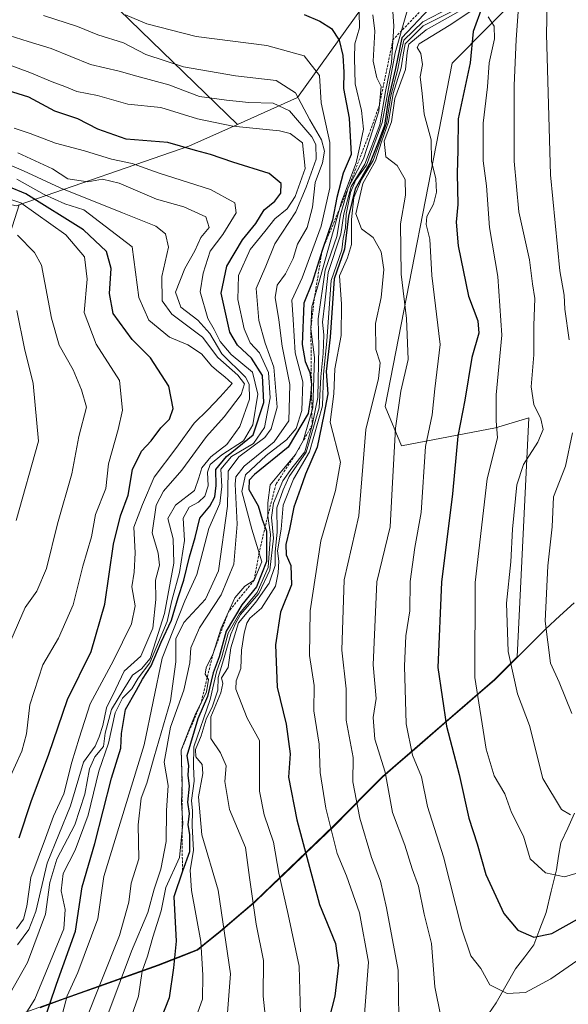
# Model space of a CAD drawing. Units: metres. Extents: x 648532 to 651997, y 4723086 to 4725473.
# Drawn here: x 649121 to 649235, y 4724036 to 4724241 of the extents above; entities that cross this region are included whole.
import ezdxf

# ---------------------------------------------------------------- set-up
doc = ezdxf.new("R2010")
doc.units = ezdxf.units.M
doc.header["$MEASUREMENT"] = 0
doc.linetypes.add('TRAZOS', pattern=[0.75, 0.5, -0.25])
for name, color, linetype, lineweight in [('Arbolado forestal CxS', 92, 'Continuous', 0), ('Corriente natural lineal', 142, 'Continuous', 13), ('Curva de nivel maestra', 36, 'Continuous', 30), ('Curva de nivel normal', 36, 'Continuous', 0), ('Escarpado lineal', 39, 'TRAZOS', 0), ('Municipio', 9, 'Continuous', 13), ('Municipio CxS', 142, 'Continuous', 0)]:
    doc.layers.add(name, color=color, linetype=linetype, lineweight=lineweight)

msp = doc.modelspace()

# ---------------------------------------------------------------- linework, layer by layer
at = {"layer": 'Arbolado forestal CxS', "color": 92, "linetype": 'Continuous', "lineweight": 0}
for points in [[(649233.33, 4724511.65, 739.37), (649209.11, 4724492.07, 735.76), (649188.49, 4724478.82, 744.79), (649177, 4724481.05, 746.01), (649158.25, 4724469.12, 759.72), (649132.81, 4724470.35, 767.38), (649103.77, 4724463.23, 786.5), (649066.59, 4724451.44, 815.44), (649041.45, 4724441.24, 829.42), (649030.24, 4724432.68, 840.22), (649017.79, 4724422.82, 847.22), (649016.63, 4724394.83, 859.53), (649023.89, 4724360.71, 870.65), (649032.1, 4724338.68, 878.88), (649081.2, 4724284.06, 914), (649113.07, 4724256.31, 928.21), (649128.5, 4724249.09, 930.83), (649134.84, 4724249.89, 928.02), (649166.22, 4724219.41, 945.97)], [(649233.33, 4724511.65, 739.37), (649209.11, 4724492.07, 735.76), (649188.49, 4724478.82, 744.79), (649177, 4724481.05, 746.01), (649158.25, 4724469.12, 759.72), (649132.81, 4724470.35, 767.38), (649103.77, 4724463.23, 786.5), (649066.59, 4724451.44, 815.44), (649041.45, 4724441.24, 829.42), (649030.24, 4724432.68, 840.22), (649017.79, 4724422.82, 847.22), (649016.63, 4724394.83, 859.53), (649023.89, 4724360.71, 870.65), (649032.1, 4724338.68, 878.88), (649081.2, 4724284.06, 914), (649113.07, 4724256.31, 928.21), (649128.5, 4724249.09, 930.83), (649134.84, 4724249.89, 928.02), (649166.22, 4724219.41, 945.97)], [(649023.89, 4724360.71, 870.65), (649032.1, 4724338.68, 878.88), (649081.2, 4724284.06, 914), (649113.07, 4724256.31, 928.21), (649128.5, 4724249.09, 930.83), (649134.84, 4724249.89, 928.02), (649166.22, 4724219.41, 945.97), (649156.1, 4724214.87, 951.16), (649120.78, 4724202.68, 981.53), (649120.21, 4724202.48, 982.1), (649120.21, 4724202.48, 982.1), (649085.7, 4724209.83, 977.77), (649042.26, 4724218.85, 990.29), (648935.97, 4724249.71, 983.91)], [(649192.18, 4724243.79, 915.69), (649178.7, 4724225, 934.13), (649166.22, 4724219.41, 945.97), (649134.84, 4724249.89, 928.02)], [(649121, 4724034.07, 952.65), (649149.74, 4724044.37, 925.27), (649157.88, 4724047.54, 919.09), (649162.58, 4724051.35, 914.26), (649169.69, 4724057.44, 908.24), (649186.21, 4724073.31, 893.11), (649196.38, 4724083.59, 884.08), (649219.69, 4724103.8, 866.06), (649224.41, 4724108.53, 862.62), (649224.41, 4724108.54, 862.62), (649226.85, 4724158.28, 865.23), (649219.92, 4724156.19, 868.73), (649200.32, 4724152.49, 881.75), (649196.93, 4724160.67, 884.82), (649210.91, 4724232.21, 875.46), (649226.38, 4724247.87, 861.36)], [(649226.38, 4724247.87, 861.36), (649210.91, 4724232.21, 875.46), (649196.93, 4724160.67, 884.82), (649200.32, 4724152.49, 881.75), (649219.92, 4724156.19, 868.73), (649226.85, 4724158.28, 865.23), (649224.41, 4724108.54, 862.62), (649224.41, 4724108.53, 862.62), (649219.69, 4724103.8, 866.06), (649196.38, 4724083.59, 884.08), (649186.21, 4724073.31, 893.11), (649169.69, 4724057.44, 908.24), (649162.58, 4724051.35, 914.26), (649157.88, 4724047.54, 919.09), (649149.74, 4724044.37, 925.27), (649121, 4724034.07, 952.65)], [(649121, 4724034.07, 952.65), (649149.74, 4724044.37, 925.27), (649157.88, 4724047.54, 919.09), (649162.58, 4724051.35, 914.26), (649169.69, 4724057.44, 908.24), (649186.21, 4724073.31, 893.11), (649196.38, 4724083.59, 884.08), (649219.69, 4724103.8, 866.06), (649224.41, 4724108.53, 862.62), (649224.41, 4724108.54, 862.62), (649226.85, 4724158.28, 865.23), (649219.92, 4724156.19, 868.73), (649200.32, 4724152.49, 881.75), (649196.93, 4724160.67, 884.82), (649210.91, 4724232.21, 875.46), (649226.38, 4724247.87, 861.36)], [(649121, 4724034.07, 952.65), (649149.74, 4724044.37, 925.27), (649157.88, 4724047.54, 919.09), (649162.58, 4724051.35, 914.26), (649169.69, 4724057.44, 908.24), (649186.21, 4724073.31, 893.11), (649196.38, 4724083.59, 884.08), (649219.69, 4724103.8, 866.06), (649224.41, 4724108.53, 862.62), (649224.41, 4724108.54, 862.62), (649226.85, 4724158.28, 865.23), (649219.92, 4724156.19, 868.73), (649200.32, 4724152.49, 881.75), (649196.93, 4724160.67, 884.82), (649210.91, 4724232.21, 875.46), (649226.38, 4724247.87, 861.36)], [(649010.26, 4724059.76, 1021.52), (649025.68, 4724053.18, 1015.47), (649040.8, 4724058.03, 1011.89), (649063.16, 4724077.69, 1006.48), (649073.45, 4724097.02, 1003.48), (649092.84, 4724132.49, 999.34), (649109.69, 4724167.89, 995.12), (649120.78, 4724202.68, 981.53), (649156.1, 4724214.87, 951.16), (649166.22, 4724219.41, 945.97), (649178.7, 4724225, 934.13), (649192.18, 4724243.79, 915.69)], [(649192.18, 4724243.79, 915.69), (649178.7, 4724225, 934.13), (649166.22, 4724219.41, 945.97)], [(649192.18, 4724243.79, 915.69), (649178.7, 4724225, 934.13), (649166.22, 4724219.41, 945.97)], [(649166.22, 4724219.41, 945.97), (649156.1, 4724214.87, 951.16), (649120.78, 4724202.68, 981.53)], [(649166.22, 4724219.41, 945.97), (649156.1, 4724214.87, 951.16), (649120.78, 4724202.68, 981.53)]]:
    msp.add_polyline3d(points, dxfattribs=at)
at = {"layer": 'Corriente natural lineal', "color": 142, "linetype": 'Continuous', "lineweight": 13}
msp.add_polyline3d([(649236.38, 4724075.92, 864.54), (649234.95, 4724072.85, 865.92), (649233.51, 4724069.79, 867.08), (649233.06, 4724066.98, 868.11), (649232.6, 4724064.16, 869.27), (649231.53, 4724059.7, 870.81), (649230.45, 4724055.23, 872.45), (649229.17, 4724051.87, 873.99), (649227.89, 4724048.52, 875.62), (649225.99, 4724046.01, 876.65), (649224.08, 4724043.5, 877.66), (649222.06, 4724039.97, 879.11), (649220.05, 4724036.45, 880.7), (649217.76, 4724033.1, 881.92)], dxfattribs=at)
at = {"layer": 'Curva de nivel maestra', "color": 36, "linetype": 'Continuous', "lineweight": 30}
for points in [[(649206.17, 4724243.59, 900), (649200.39, 4724237.47, 900), (649199.09, 4724231.06, 900), (649197.64, 4724224.91, 900), (649196.8, 4724219.2, 900), (649195.51, 4724215.66, 900), (649193.8, 4724211.5, 900), (649190.73, 4724206.03, 900), (649189.35, 4724200.29, 900), (649188.49, 4724193.43, 900), (649186.33, 4724187.26, 900), (649185.49, 4724175.08, 900), (649184.67, 4724167.93, 900), (649185.02, 4724163.28, 900), (649184.19, 4724158.95, 900), (649182.82, 4724152.18, 900), (649180.34, 4724146.55, 900), (649179.31, 4724143.55, 900), (649177.94, 4724139.69, 900), (649177.06, 4724135.08, 900), (649176.3, 4724131.89, 900), (649176.37, 4724129.77, 900), (649177.34, 4724127.53, 900), (649177.48, 4724123.55, 900), (649175.19, 4724117.83, 900), (649174.12, 4724111.01, 900), (649174.49, 4724102.23, 900), (649176.38, 4724094.49, 900), (649177.15, 4724088.28, 900), (649176.82, 4724083.46, 900), (649178.54, 4724074.55, 900), (649183.28, 4724056.94, 900), (649186.6, 4724048.8, 900), (649187.24, 4724044.26, 900), (649186.5, 4724037.82, 900), (649181.89, 4724019.96, 900)], [(649217.13, 4724243.91, 875), (649215.3, 4724238.75, 875), (649214.61, 4724232.28, 875), (649212.12, 4724220.56, 875), (649212.11, 4724214.06, 875), (649211.96, 4724209.22, 875), (649212.06, 4724202.77, 875), (649211.71, 4724199.08, 875), (649212.12, 4724194.12, 875), (649214.28, 4724183.64, 875), (649216.24, 4724178.5, 875), (649216.42, 4724175.93, 875), (649214.97, 4724170.84, 875), (649213.51, 4724162, 875), (649212.08, 4724154.48, 875), (649210.99, 4724142.48, 875), (649208.7, 4724124.1, 875), (649207.93, 4724106.31, 875), (649209.71, 4724094.11, 875), (649212.33, 4724084.03, 875), (649214.34, 4724074.92, 875), (649216.13, 4724069.55, 875), (649217.91, 4724063.19, 875), (649221.68, 4724055.05, 875), (649224.57, 4724051.56, 875), (649227.92, 4724050.11, 875), (649231.61, 4724050.92, 875), (649239.99, 4724055.53, 875)], [(649180.1, 4724242.32, 925), (649183.34, 4724240.96, 925), (649185.78, 4724239.38, 925), (649187.35, 4724236.97, 925), (649188.13, 4724233.8, 925), (649188.37, 4724230.32, 925), (649188.29, 4724226.89, 925), (649189.48, 4724220.75, 925), (649189.89, 4724213.18, 925), (649188.24, 4724209.24, 925), (649186.86, 4724204.22, 925), (649186.01, 4724199.46, 925), (649183.83, 4724193.16, 925), (649181.74, 4724186.46, 925), (649180.06, 4724182.21, 925), (649179.67, 4724173.6, 925), (649180.32, 4724170.04, 925), (649181.3, 4724167.73, 925), (649181.6, 4724165.3, 925), (649181.42, 4724162.55, 925), (649180.91, 4724159.19, 925), (649176.74, 4724152.21, 925), (649169.76, 4724146.51, 925), (649168.63, 4724145.31, 925), (649168.56, 4724143.39, 925), (649170.51, 4724139.99, 925), (649171.35, 4724137.15, 925), (649171.95, 4724135.49, 925), (649172.24, 4724134.7, 925), (649172.25, 4724128.36, 925), (649170.18, 4724123.12, 925), (649167.13, 4724119.36, 925), (649163.89, 4724113.88, 925), (649162.39, 4724108.55, 925), (649161.13, 4724105.22, 925), (649160, 4724100.23, 925), (649157.95, 4724095.58, 925), (649155.69, 4724087.91, 925), (649156.05, 4724085.88, 925), (649155.9, 4724083.88, 925), (649156.16, 4724081.55, 925), (649155.78, 4724078.24, 925), (649156.14, 4724075.88, 925), (649155.9, 4724073.5, 925), (649156.26, 4724071.49, 925), (649156.22, 4724067.89, 925), (649154.75, 4724063.88, 925), (649152.95, 4724058.54, 925), (649153.45, 4724049.29, 925), (649152.88, 4724043.74, 925), (649152.03, 4724037.52, 925), (649149.57, 4724031.29, 925)], [(649125.8, 4724032.11, 950), (649128.58, 4724040.31, 950), (649132.53, 4724051.36, 950), (649133.88, 4724060.62, 950), (649136.5, 4724069.65, 950), (649139.98, 4724083.22, 950), (649141.96, 4724089.46, 950), (649142.06, 4724092.55, 950), (649142.88, 4724097.55, 950), (649145.17, 4724101.55, 950), (649146.45, 4724103.9, 950), (649148.26, 4724106.61, 950), (649150.33, 4724111.56, 950), (649152.5, 4724116.14, 950), (649153.85, 4724120.91, 950), (649155.04, 4724124.46, 950), (649156.23, 4724129.36, 950), (649157.39, 4724133.37, 950), (649158.38, 4724137.42, 950), (649160.43, 4724139.88, 950), (649161.5, 4724141.88, 950), (649161.77, 4724144.21, 950), (649161.71, 4724147.55, 950), (649163.92, 4724150.26, 950), (649169.5, 4724154.73, 950), (649171.67, 4724161.53, 950), (649171.45, 4724167.12, 950), (649169.13, 4724170.73, 950), (649166.22, 4724173.46, 950), (649164.6, 4724176.16, 950), (649163.82, 4724179.9, 950), (649162.81, 4724184.24, 950), (649164, 4724189.9, 950), (649167.29, 4724195.36, 950), (649170.02, 4724198.79, 950), (649171.76, 4724201.63, 950), (649174, 4724203.47, 950), (649175.22, 4724205.09, 950), (649175.31, 4724207.11, 950), (649172.83, 4724209.21, 950), (649165.28, 4724211.55, 950), (649160.57, 4724213.16, 950), (649157.48, 4724214.01, 950), (649151.74, 4724215.69, 950), (649143.08, 4724216.38, 950), (649137.12, 4724218.41, 950), (649132.99, 4724220.6, 950), (649128.22, 4724222.16, 950), (649122.8, 4724225.08, 950), (649114.94, 4724227.56, 950)], [(649120.81, 4724070.83, 975), (649123.28, 4724078.41, 975), (649126.95, 4724088.23, 975), (649130.84, 4724099.61, 975), (649135.75, 4724109.64, 975), (649138.64, 4724119.52, 975), (649140.43, 4724131.96, 975), (649141.85, 4724137.88, 975), (649143.49, 4724142.21, 975), (649144.34, 4724147.53, 975), (649146.23, 4724151.37, 975), (649148.28, 4724153.49, 975), (649150.28, 4724156.22, 975), (649152.06, 4724158.06, 975), (649152.85, 4724160.23, 975), (649151.94, 4724164.88, 975), (649148.12, 4724170.82, 975), (649144.28, 4724174.65, 975), (649140.33, 4724180.06, 975), (649139.57, 4724184.22, 975), (649139.92, 4724189.39, 975), (649138.94, 4724192.98, 975), (649134.17, 4724197.46, 975), (649122.17, 4724204.94, 975), (649114.76, 4724208, 975)]]:
    msp.add_polyline3d(points, dxfattribs=at)
at = {"layer": 'Curva de nivel normal', "color": 36, "linetype": 'Continuous', "lineweight": 0}
for points in [[(649198.25, 4724246.97, 910), (649198.79, 4724239.89, 910), (649198.24, 4724232.32, 910), (649197.04, 4724226.28, 910), (649195.86, 4724219.32, 910), (649192.71, 4724211.13, 910), (649189.9, 4724206.52, 910), (649188.34, 4724200.8, 910), (649187.76, 4724196.56, 910), (649185.08, 4724188.58, 910), (649184.4, 4724182.23, 910), (649183.94, 4724178.22, 910), (649184.18, 4724175.56, 910), (649184.04, 4724171.72, 910), (649183.54, 4724166.82, 910), (649183.24, 4724160.42, 910), (649180.5, 4724151.12, 910), (649176.98, 4724146.09, 910), (649175.7, 4724143.32, 910), (649174.44, 4724139.58, 910), (649174.48, 4724134.54, 910), (649174.04, 4724130.3, 910), (649174.04, 4724127.55, 910), (649172.79, 4724123.88, 910), (649170.01, 4724119.88, 910), (649166.4, 4724115.6, 910), (649164.82, 4724110.41, 910), (649164.3, 4724106.28, 910), (649162.87, 4724104.14, 910), (649163.17, 4724102.96, 910), (649162.77, 4724101.04, 910), (649160.7, 4724096.03, 910), (649160.69, 4724091.53, 910), (649162.67, 4724088.5, 910), (649163.88, 4724085.83, 910), (649163.6, 4724082.54, 910), (649164.56, 4724076.75, 910), (649167.86, 4724068.8, 910), (649168.72, 4724062.55, 910), (649170.11, 4724052.86, 910), (649171.65, 4724045.28, 910), (649171.58, 4724037.83, 910), (649171.97, 4724033.89, 910)], [(649230.73, 4724247.56, 860), (649230.56, 4724238.22, 860), (649231.35, 4724208.89, 860), (649233.29, 4724188.89, 860), (649234.23, 4724183.86, 860), (649234.35, 4724180.93, 860), (649235.23, 4724174.57, 860)], [(649191.56, 4724242.83, 920), (649191.6, 4724239.54, 920), (649190.64, 4724236.18, 920), (649190.59, 4724233.22, 920), (649190.69, 4724227.9, 920), (649192.04, 4724222.32, 920), (649192.46, 4724218.4, 920), (649191.75, 4724215.16, 920), (649190.95, 4724211.44, 920), (649187.89, 4724203.3, 920), (649183.44, 4724187.49, 920), (649181.71, 4724181.45, 920), (649181.49, 4724176.87, 920), (649182.26, 4724170.85, 920), (649181.92, 4724160.42, 920), (649179.87, 4724153.52, 920), (649178.24, 4724150.59, 920), (649173, 4724144.32, 920), (649172.56, 4724140.63, 920), (649172.5, 4724137.82, 920), (649173.06, 4724134.01, 920), (649172.61, 4724127.14, 920), (649170.28, 4724121.91, 920), (649166.63, 4724117.56, 920), (649164.25, 4724113.47, 920), (649162.96, 4724108.55, 920), (649161.86, 4724105.4, 920), (649160.56, 4724099.64, 920), (649157.1, 4724089.74, 920), (649157.06, 4724085.73, 920), (649157.18, 4724082.62, 920), (649156.65, 4724078.58, 920), (649156.86, 4724076.42, 920), (649156.78, 4724073.34, 920), (649157.06, 4724068.18, 920), (649156.34, 4724064.1, 920), (649156.68, 4724059.85, 920), (649158.62, 4724049.2, 920), (649158.98, 4724042.2, 920), (649158.96, 4724037.2, 920), (649156.3, 4724029.87, 920)], [(649201.83, 4724244.04, 905), (649199.04, 4724234.31, 905), (649196.32, 4724219.83, 905), (649193.08, 4724210.92, 905), (649190.84, 4724207.89, 905), (649189.72, 4724205.27, 905), (649188.85, 4724200.76, 905), (649188.72, 4724197.88, 905), (649188.23, 4724195.66, 905), (649187.96, 4724193.31, 905), (649185.7, 4724186.9, 905), (649184.78, 4724174.37, 905), (649184.1, 4724167.31, 905), (649183.88, 4724160.79, 905), (649181.22, 4724151.21, 905), (649177.87, 4724145.55, 905), (649175.71, 4724140.11, 905), (649175.33, 4724135.12, 905), (649174.56, 4724130.58, 905), (649174.85, 4724128.43, 905), (649174.68, 4724126.02, 905), (649174.14, 4724123.21, 905), (649171.21, 4724118.64, 905), (649168.76, 4724116.6, 905), (649168.15, 4724115.51, 905), (649167.62, 4724113.44, 905), (649167.02, 4724109.88, 905), (649166.89, 4724106.12, 905), (649165.96, 4724103.52, 905), (649165.84, 4724101.79, 905), (649168.22, 4724095.77, 905), (649170.79, 4724091.11, 905), (649170.82, 4724080.51, 905), (649171.76, 4724075.62, 905), (649173.72, 4724069.92, 905), (649174.85, 4724063.47, 905), (649176.8, 4724054.87, 905), (649179.03, 4724044.09, 905), (649179.32, 4724034.09, 905)], [(649210.42, 4724243.74, 895), (649204.76, 4724240.78, 895), (649200.85, 4724236.96, 895), (649200.06, 4724233.56, 895), (649199.56, 4724230.94, 895), (649198.1, 4724225.36, 895), (649197.22, 4724219.58, 895), (649194.47, 4724211.89, 895), (649192.03, 4724207.97, 895), (649190.45, 4724204.22, 895), (649189.92, 4724199.6, 895), (649189.92, 4724194.42, 895), (649189.12, 4724191.61, 895), (649187.46, 4724187.91, 895), (649187.84, 4724181.95, 895), (649187.77, 4724175.45, 895), (649186.51, 4724168.52, 895), (649186.24, 4724163.33, 895), (649185.53, 4724157.4, 895), (649187.66, 4724149.04, 895), (649186.62, 4724143.17, 895), (649183.59, 4724132.66, 895), (649181.35, 4724118.09, 895), (649181.22, 4724108.8, 895), (649182.2, 4724102.56, 895), (649182.13, 4724097.28, 895), (649183.21, 4724090.35, 895), (649183.4, 4724084.43, 895), (649184.6, 4724077.02, 895), (649186.97, 4724067.55, 895), (649188.91, 4724062.88, 895), (649191.6, 4724055.21, 895), (649193.47, 4724044.94, 895), (649192.58, 4724033.21, 895)], [(649210.8, 4724242.95, 890), (649204.89, 4724239.98, 890), (649201.14, 4724236.23, 890), (649200.73, 4724233.92, 890), (649200.26, 4724231.18, 890), (649198.6, 4724225.83, 890), (649197.65, 4724219.98, 890), (649196.2, 4724215.83, 890), (649194.91, 4724211.86, 890), (649192.33, 4724207.09, 890), (649190.83, 4724200.78, 890), (649192.03, 4724197.64, 890), (649194.44, 4724195.87, 890), (649196.12, 4724192.9, 890), (649196.7, 4724189.23, 890), (649196.11, 4724183.35, 890), (649194.91, 4724177.93, 890), (649195.04, 4724172.57, 890), (649195.94, 4724169.77, 890), (649195.56, 4724166.52, 890), (649192.91, 4724155.88, 890), (649191.45, 4724137.88, 890), (649188.43, 4724124.55, 890), (649187.93, 4724109.88, 890), (649188.81, 4724101.88, 890), (649188.83, 4724095.33, 890), (649190.31, 4724087.58, 890), (649190.22, 4724082.47, 890), (649191.66, 4724074.91, 890), (649194.11, 4724066.7, 890), (649195.97, 4724061.82, 890), (649197.24, 4724056.21, 890), (649199.63, 4724043.26, 890), (649199.86, 4724028.23, 890)], [(649213.29, 4724243.48, 885), (649205.5, 4724239.15, 885), (649201.88, 4724236.14, 885), (649201.56, 4724234.39, 885), (649201.18, 4724230.86, 885), (649198.98, 4724224.84, 885), (649198.25, 4724219.96, 885), (649196.73, 4724215.92, 885), (649197.1, 4724212.7, 885), (649199.43, 4724210.84, 885), (649201.14, 4724207.98, 885), (649201.21, 4724204.7, 885), (649200.15, 4724198.72, 885), (649200.26, 4724188.26, 885), (649201.41, 4724179.01, 885), (649201.76, 4724170.42, 885), (649200.23, 4724163.88, 885), (649199.1, 4724156.18, 885), (649198.38, 4724143.49, 885), (649198.02, 4724135.61, 885), (649195.19, 4724124.12, 885), (649194.46, 4724106.83, 885), (649195.1, 4724099.86, 885), (649194.43, 4724095.88, 885), (649194.78, 4724091.38, 885), (649196.92, 4724084.5, 885), (649198.5, 4724076.09, 885), (649201.07, 4724069.28, 885), (649202.59, 4724064.35, 885), (649203.86, 4724060.75, 885), (649205.06, 4724054.89, 885), (649206.57, 4724048.8, 885), (649207.3, 4724039.79, 885), (649208.51, 4724033.63, 885)], [(649216.27, 4724243.99, 880), (649210.28, 4724240.03, 880), (649204.02, 4724236.2, 880), (649203.61, 4724235.46, 880), (649204.39, 4724234.22, 880), (649204.75, 4724231.92, 880), (649204.27, 4724229.34, 880), (649204.64, 4724225.84, 880), (649205.04, 4724221.56, 880), (649206.54, 4724216.2, 880), (649206.6, 4724211.8, 880), (649207.53, 4724208.1, 880), (649207.64, 4724205.32, 880), (649207.03, 4724202.79, 880), (649205.65, 4724200.23, 880), (649205.52, 4724198.61, 880), (649206.22, 4724195.53, 880), (649206.68, 4724187.92, 880), (649208.39, 4724173.55, 880), (649207.3, 4724164.36, 880), (649206.76, 4724158.93, 880), (649205.37, 4724152.3, 880), (649204.44, 4724138.56, 880), (649203.16, 4724131.26, 880), (649202.14, 4724124.24, 880), (649202.12, 4724118.12, 880), (649201.28, 4724112.87, 880), (649200.96, 4724106.55, 880), (649201.32, 4724094.54, 880), (649202.64, 4724088.02, 880), (649204.51, 4724083.55, 880), (649205.79, 4724077.32, 880), (649209.06, 4724066.83, 880), (649212.88, 4724051.8, 880), (649214.78, 4724046.23, 880), (649216.85, 4724043.58, 880), (649218.76, 4724040.21, 880), (649222.37, 4724038.38, 880), (649226.17, 4724038.63, 880), (649231.4, 4724041.43, 880), (649243.37, 4724049.7, 880)], [(649224.6, 4724242.87, 865), (649224.19, 4724237.12, 865), (649223.8, 4724227.5, 865), (649223.81, 4724211.8, 865), (649224.74, 4724201.23, 865), (649226.98, 4724191.22, 865), (649227.62, 4724186.22, 865), (649228.07, 4724183.14, 865), (649227.89, 4724177.52, 865), (649227.88, 4724171.46, 865), (649227.32, 4724164.77, 865), (649227.88, 4724161.11, 865), (649229.37, 4724158.1, 865), (649229.81, 4724155.88, 865), (649228.76, 4724153.21, 865), (649225.72, 4724148.58, 865), (649224.39, 4724144.35, 865), (649223.46, 4724135.1, 865), (649223.11, 4724128.29, 865), (649222.19, 4724119.68, 865), (649222.58, 4724109.65, 865), (649224.51, 4724100.82, 865), (649226.99, 4724094.21, 865), (649229.8, 4724083.2, 865), (649233.64, 4724076.71, 865), (649235.52, 4724075.63, 865)], [(649139.46, 4724034.54, 935), (649144.15, 4724047.2, 935), (649147.59, 4724055.28, 935), (649148.88, 4724060.15, 935), (649150.23, 4724064.28, 935), (649151.37, 4724070.03, 935), (649151.46, 4724076.48, 935), (649151.81, 4724081.7, 935), (649150.93, 4724086.55, 935), (649152.3, 4724093.88, 935), (649155.08, 4724101.55, 935), (649156.31, 4724107.26, 935), (649156.53, 4724110.39, 935), (649158.31, 4724114.59, 935), (649162.84, 4724121.45, 935), (649165.46, 4724127.84, 935), (649166.13, 4724136.12, 935), (649165.73, 4724144.46, 935), (649165.85, 4724145.99, 935), (649167.58, 4724148.21, 935), (649173.86, 4724153.28, 935), (649176.87, 4724157.68, 935), (649177.14, 4724165.26, 935), (649175.51, 4724173.23, 935), (649174.84, 4724178.72, 935), (649174.08, 4724183.35, 935), (649174.48, 4724185.92, 935), (649176.24, 4724188.32, 935), (649177.81, 4724191.51, 935), (649178.7, 4724194.45, 935), (649180.71, 4724197.96, 935), (649181.85, 4724202.18, 935), (649182.4, 4724207.35, 935), (649183.93, 4724211.4, 935), (649184.34, 4724213.86, 935), (649183.71, 4724216.22, 935), (649181.26, 4724220.37, 935), (649178.28, 4724225.98, 935), (649174.26, 4724228.56, 935), (649165.77, 4724229.51, 935), (649154.96, 4724231.39, 935), (649147.14, 4724233.98, 935), (649142.47, 4724236.42, 935), (649137.12, 4724238.07, 935), (649132.91, 4724239.85, 935), (649125.86, 4724242.13, 935)], [(649144.1, 4724033.45, 930), (649145.6, 4724037.84, 930), (649146.39, 4724043.03, 930), (649147.47, 4724046.17, 930), (649148.57, 4724050.15, 930), (649150.31, 4724055.58, 930), (649151.3, 4724060.49, 930), (649154.14, 4724066.74, 930), (649154.86, 4724073.79, 930), (649154.59, 4724078.09, 930), (649154.67, 4724082.57, 930), (649154.51, 4724089.08, 930), (649156.01, 4724093.03, 930), (649157.4, 4724096.42, 930), (649159.76, 4724101.23, 930), (649160.2, 4724103.8, 930), (649159.52, 4724104.93, 930), (649159.69, 4724106.22, 930), (649161.15, 4724109.23, 930), (649162.82, 4724114.48, 930), (649165.64, 4724120.83, 930), (649167.78, 4724123.23, 930), (649169.69, 4724124.47, 930), (649171.29, 4724128.34, 930), (649169.2, 4724135.13, 930), (649167.14, 4724142.95, 930), (649167.86, 4724146.42, 930), (649172.18, 4724150.44, 930), (649176.4, 4724153.69, 930), (649178.42, 4724156.11, 930), (649179.61, 4724159.84, 930), (649179.85, 4724165.77, 930), (649178.22, 4724171.81, 930), (649177.84, 4724178.77, 930), (649177.54, 4724182.81, 930), (649179.69, 4724187.49, 930), (649183.61, 4724198.22, 930), (649185.46, 4724206.22, 930), (649185.46, 4724215.66, 930), (649183.64, 4724223.95, 930), (649183.32, 4724229.58, 930), (649180.08, 4724233.68, 930), (649172.31, 4724235.85, 930), (649157.61, 4724237.75, 930), (649147.38, 4724240.4, 930), (649142.89, 4724242.28, 930)], [(649194.37, 4724242.22, 915), (649194.8, 4724238.87, 915), (649194.49, 4724232.62, 915), (649195.19, 4724229.12, 915), (649196.1, 4724227.32, 915), (649195.62, 4724222.16, 915), (649192.41, 4724212.25, 915), (649189.28, 4724206.19, 915), (649187.68, 4724200.56, 915), (649186.91, 4724196.08, 915), (649184.46, 4724189.08, 915), (649182.98, 4724178.92, 915), (649183.14, 4724173.06, 915), (649182.95, 4724162.54, 915), (649181.75, 4724156.78, 915), (649180.21, 4724151.21, 915), (649177.52, 4724147.8, 915), (649175.65, 4724145.21, 915), (649173.73, 4724140.55, 915), (649173.33, 4724137.55, 915), (649173.72, 4724133.21, 915), (649172.96, 4724126.55, 915), (649170.67, 4724121.71, 915), (649166.86, 4724117.31, 915), (649165.83, 4724115.46, 915), (649164.83, 4724113.27, 915), (649163.34, 4724107.88, 915), (649162.22, 4724104.21, 915), (649162.14, 4724101.55, 915), (649161.02, 4724098.21, 915), (649159.67, 4724095.55, 915), (649158.66, 4724092.04, 915), (649157.51, 4724089.19, 915), (649157.57, 4724087.71, 915), (649158.88, 4724086.06, 915), (649159.04, 4724084.25, 915), (649158.07, 4724079.37, 915), (649158.78, 4724071.47, 915), (649162.18, 4724059.9, 915), (649164.76, 4724042.49, 915), (649164.08, 4724033.45, 915)], [(649218.39, 4724241.8, 870), (649219.61, 4724239.87, 870), (649219.73, 4724237.22, 870), (649218.57, 4724232.22, 870), (649218.25, 4724227.22, 870), (649217.33, 4724219.71, 870), (649217.36, 4724211.83, 870), (649218.07, 4724206.66, 870), (649218.69, 4724197.93, 870), (649220.4, 4724187.75, 870), (649221.22, 4724175.5, 870), (649220.08, 4724163.09, 870), (649220.08, 4724157.67, 870), (649220.34, 4724154.12, 870), (649218.21, 4724145.58, 870), (649215.66, 4724123.98, 870), (649215.64, 4724104.2, 870), (649217.94, 4724089.28, 870), (649219.65, 4724083.73, 870), (649221.83, 4724079.96, 870), (649223.26, 4724076.07, 870), (649225.74, 4724071.13, 870), (649227.12, 4724066.46, 870), (649230.33, 4724063.55, 870), (649234.29, 4724062.72, 870), (649238.29, 4724063.88, 870)], [(649134.31, 4724032.02, 940), (649141.64, 4724050.45, 940), (649143.57, 4724057.38, 940), (649144.09, 4724061.35, 940), (649145.68, 4724066.44, 940), (649145.57, 4724073.51, 940), (649146.16, 4724079.07, 940), (649147.36, 4724082.18, 940), (649148.88, 4724087.66, 940), (649152.29, 4724099.35, 940), (649153.39, 4724107.46, 940), (649153.36, 4724112.28, 940), (649155.08, 4724115.65, 940), (649159.59, 4724120.5, 940), (649162.26, 4724126.4, 940), (649164.12, 4724139.88, 940), (649164.26, 4724147.21, 940), (649166.51, 4724150.21, 940), (649171.89, 4724154.21, 940), (649173.2, 4724156, 940), (649174.45, 4724160.55, 940), (649173.76, 4724168.88, 940), (649171.98, 4724173.88, 940), (649170.64, 4724178.56, 940), (649170.12, 4724185.22, 940), (649172.14, 4724189.89, 940), (649174.01, 4724194.56, 940), (649178.35, 4724201.22, 940), (649180.49, 4724206.36, 940), (649182.56, 4724212.18, 940), (649182.52, 4724215.25, 940), (649181.69, 4724216.86, 940), (649177.02, 4724222.26, 940), (649173.62, 4724223.88, 940), (649168.59, 4724224.01, 940), (649163.94, 4724224.49, 940), (649158.28, 4724225.21, 940), (649151.95, 4724227.67, 940), (649145.28, 4724229.47, 940), (649141.61, 4724230.51, 940), (649135.62, 4724231.88, 940), (649127.41, 4724235.24, 940), (649122.66, 4724236.68, 940), (649117.37, 4724238.36, 940)], [(649129.27, 4724032.15, 945), (649130.76, 4724037.93, 945), (649132.99, 4724042.78, 945), (649137.14, 4724053.94, 945), (649138.42, 4724062.75, 945), (649146.78, 4724090.21, 945), (649150.56, 4724108.21, 945), (649155.28, 4724120.21, 945), (649157.78, 4724125.69, 945), (649160.28, 4724135.22, 945), (649162.56, 4724140.48, 945), (649162.98, 4724144, 945), (649162.72, 4724147.59, 945), (649164.94, 4724150.26, 945), (649169.54, 4724152.97, 945), (649171.83, 4724156.29, 945), (649173, 4724162.47, 945), (649172.69, 4724167.78, 945), (649170.77, 4724171.84, 945), (649168.87, 4724173.96, 945), (649167.62, 4724176.83, 945), (649166.26, 4724182.95, 945), (649166.41, 4724187.96, 945), (649168.83, 4724193.39, 945), (649171.92, 4724197.12, 945), (649173.99, 4724199.78, 945), (649176.54, 4724201.82, 945), (649178.22, 4724204.38, 945), (649180.28, 4724210.26, 945), (649179.72, 4724215.58, 945), (649177.21, 4724217.5, 945), (649174.96, 4724218.06, 945), (649165.28, 4724219.04, 945), (649157.9, 4724220.58, 945), (649150.29, 4724222.96, 945), (649143.43, 4724223.64, 945), (649137.1, 4724225.45, 945), (649132.78, 4724226.26, 945), (649130.29, 4724227.32, 945), (649127.66, 4724228.26, 945), (649123, 4724230.27, 945), (649118.72, 4724231.82, 945)], [(649117.43, 4724026.71, 955), (649124.07, 4724037.19, 955), (649130.11, 4724051.88, 955), (649130.34, 4724055.88, 955), (649129.53, 4724059.75, 955), (649129.96, 4724063.36, 955), (649132.46, 4724068.24, 955), (649135.14, 4724075.51, 955), (649137.38, 4724084.7, 955), (649139.37, 4724090.55, 955), (649140.79, 4724096.88, 955), (649142.26, 4724099.88, 955), (649144.25, 4724101.88, 955), (649145.56, 4724104.07, 955), (649147.98, 4724107.3, 955), (649151.6, 4724115.89, 955), (649152.57, 4724120.24, 955), (649154.13, 4724126.11, 955), (649155.18, 4724132.76, 955), (649154.92, 4724137.43, 955), (649156.18, 4724139.68, 955), (649158.12, 4724140.75, 955), (649159.42, 4724142.01, 955), (649160.1, 4724144.14, 955), (649159.99, 4724147, 955), (649160.54, 4724148.57, 955), (649162.95, 4724150.61, 955), (649167.46, 4724153.52, 955), (649169.43, 4724156.85, 955), (649170.47, 4724163.21, 955), (649169.34, 4724167.85, 955), (649164.93, 4724171.53, 955), (649162.61, 4724174.21, 955), (649161.39, 4724176.67, 955), (649160.03, 4724179, 955), (649158.42, 4724184.56, 955), (649159.07, 4724188.42, 955), (649160.53, 4724193.01, 955), (649163.14, 4724196.5, 955), (649165.93, 4724201.03, 955), (649165.66, 4724203.1, 955), (649160.61, 4724205.9, 955), (649149.95, 4724209.27, 955), (649144.28, 4724211.31, 955), (649139.98, 4724212.21, 955), (649134.41, 4724213.9, 955), (649128.34, 4724215.49, 955), (649123.04, 4724217.54, 955), (649119.71, 4724218.66, 955)], [(649120.44, 4724048.5, 965), (649122.78, 4724051.7, 965), (649124.22, 4724055.47, 965), (649126.6, 4724065.57, 965), (649131.46, 4724077.47, 965), (649134.18, 4724086.55, 965), (649136.62, 4724089.88, 965), (649137.4, 4724091.88, 965), (649138.16, 4724094.21, 965), (649138.96, 4724097.88, 965), (649140.87, 4724101.88, 965), (649142.64, 4724105.55, 965), (649146.09, 4724108.66, 965), (649148.6, 4724114.52, 965), (649149.22, 4724120.49, 965), (649149.18, 4724124.46, 965), (649149.98, 4724127.62, 965), (649149.74, 4724130.09, 965), (649148.48, 4724134.38, 965), (649149.32, 4724140.13, 965), (649150.81, 4724143.05, 965), (649154.61, 4724147.39, 965), (649159.76, 4724154.39, 965), (649163.43, 4724158.48, 965), (649166.98, 4724163.14, 965), (649167.68, 4724165.38, 965), (649166.26, 4724167.2, 965), (649162.16, 4724170.89, 965), (649158.94, 4724175.1, 965), (649152.56, 4724179.93, 965), (649150.53, 4724182.66, 965), (649150.5, 4724187.75, 965), (649151.85, 4724193.84, 965), (649151.22, 4724196.64, 965), (649149.19, 4724198.21, 965), (649142.28, 4724201, 965), (649129.29, 4724206.18, 965), (649121.68, 4724209.76, 965), (649113.84, 4724213.07, 965)], [(649118.89, 4724038.46, 960), (649122.48, 4724044.87, 960), (649126.27, 4724054.88, 960), (649127.14, 4724061.5, 960), (649128.64, 4724066.37, 960), (649132.35, 4724073.5, 960), (649134.47, 4724079.88, 960), (649135.41, 4724085.16, 960), (649136.55, 4724087.68, 960), (649138.32, 4724089.86, 960), (649138.7, 4724092.65, 960), (649139.99, 4724097.57, 960), (649142.58, 4724101.76, 960), (649144.38, 4724104.69, 960), (649146.26, 4724105.99, 960), (649148.02, 4724108.19, 960), (649149.25, 4724111.88, 960), (649151.03, 4724117.55, 960), (649152.98, 4724128.02, 960), (649152.86, 4724133.13, 960), (649151.7, 4724137.36, 960), (649153.31, 4724140.11, 960), (649157.29, 4724143.15, 960), (649158.15, 4724145.78, 960), (649158.81, 4724147.92, 960), (649160.68, 4724150.18, 960), (649164.03, 4724152.78, 960), (649166.74, 4724156.48, 960), (649168.69, 4724162.21, 960), (649168.68, 4724165.33, 960), (649167.86, 4724166.79, 960), (649162.99, 4724171.6, 960), (649160.49, 4724175.88, 960), (649157.94, 4724178.68, 960), (649154.4, 4724181.39, 960), (649153.29, 4724184.49, 960), (649155.24, 4724189.44, 960), (649157.31, 4724193.11, 960), (649158.58, 4724195.89, 960), (649160.32, 4724197.96, 960), (649159.63, 4724200.16, 960), (649155.08, 4724202.23, 960), (649149.38, 4724203.85, 960), (649141.61, 4724207.2, 960), (649138.15, 4724208, 960), (649135.09, 4724207.43, 960), (649130.92, 4724208.09, 960), (649127.7, 4724210.17, 960), (649120.52, 4724213.5, 960)], [(649120.23, 4724051.88, 970), (649121.65, 4724053.88, 970), (649122.35, 4724056.55, 970), (649123.23, 4724062.55, 970), (649126.24, 4724070.77, 970), (649127.94, 4724075.36, 970), (649130.08, 4724079.98, 970), (649131.73, 4724086.57, 970), (649133.3, 4724091.56, 970), (649135.56, 4724098.76, 970), (649140.41, 4724107.72, 970), (649144.18, 4724115.37, 970), (649144.89, 4724119.16, 970), (649144.23, 4724123.08, 970), (649144.71, 4724126.14, 970), (649144.92, 4724130.21, 970), (649144.62, 4724135.55, 970), (649146.44, 4724140.24, 970), (649148.91, 4724145.97, 970), (649153.42, 4724151.9, 970), (649157.19, 4724157.21, 970), (649160.08, 4724160, 970), (649162.6, 4724162.69, 970), (649165.1, 4724165.48, 970), (649163.57, 4724166.83, 970), (649162.3, 4724167.9, 970), (649160.89, 4724169.07, 970), (649158.72, 4724171.64, 970), (649155.9, 4724173.53, 970), (649152.07, 4724175.13, 970), (649147.74, 4724178.64, 970), (649145.72, 4724183.38, 970), (649144.28, 4724193.89, 970), (649134.22, 4724201.63, 970), (649130.28, 4724202.85, 970), (649126, 4724204.83, 970), (649120.31, 4724208.03, 970)], [(649118.67, 4724083.05, 980), (649121.34, 4724088.87, 980), (649122.29, 4724092.46, 980), (649122.97, 4724098.55, 980), (649125.69, 4724106.88, 980), (649128.94, 4724112.42, 980), (649131.99, 4724119.38, 980), (649134.05, 4724127.41, 980), (649135.86, 4724133.51, 980), (649136.68, 4724138.2, 980), (649138.8, 4724143.55, 980), (649139.36, 4724148.71, 980), (649141.4, 4724155.88, 980), (649142.31, 4724159.91, 980), (649141.63, 4724166.1, 980), (649136.78, 4724173.62, 980), (649134.3, 4724180.22, 980), (649134.93, 4724187.22, 980), (649134.37, 4724191.84, 980), (649130.52, 4724196.39, 980), (649121.16, 4724203.11, 980), (649113.11, 4724205.83, 980)], [(649119.03, 4724111.95, 985), (649122.01, 4724118.82, 985), (649124.45, 4724122.2, 985), (649126.44, 4724126.91, 985), (649128.76, 4724136.25, 985), (649131.74, 4724146.64, 985), (649133.22, 4724154.39, 985), (649134.8, 4724160.5, 985), (649133.78, 4724164.12, 985), (649132, 4724168.31, 985), (649129.09, 4724173.45, 985), (649127.52, 4724179.07, 985), (649125.44, 4724190.08, 985), (649124, 4724192.73, 985), (649120.43, 4724196.35, 985)], [(649120.14, 4724136.89, 990), (649124.83, 4724153.44, 990), (649123.7, 4724165.46, 990), (649121.88, 4724172.78, 990), (649120.27, 4724180.66, 990)], [(649235.97, 4724155.21, 860), (649234.46, 4724148.21, 860), (649231.99, 4724141.88, 860), (649231.7, 4724135.62, 860), (649230.8, 4724127.44, 860), (649230.22, 4724115.95, 860), (649231.37, 4724107.21, 860), (649233.16, 4724103.22, 860), (649235.8, 4724096.7, 860)]]:
    msp.add_polyline3d(points, dxfattribs=at)
at = {"layer": 'Escarpado lineal', "color": 39, "linetype": 'TRAZOS', "lineweight": 0}
msp.add_polyline3d([(649205.08, 4724243.85, 901.13), (649198.58, 4724237.05, 901.67), (649195.74, 4724223.43, 914.73), (649193.56, 4724217.25, 916.6), (649189.28, 4724206.19, 903.05), (649183.83, 4724193.16, 924.31), (649182.2, 4724183.15, 920.05), (649181.49, 4724176.87, 920.83), (649181.6, 4724165.3, 922.68), (649181.75, 4724156.78, 921.87), (649178.24, 4724150.59, 922.36), (649174.23, 4724144.52, 916.06), (649172.5, 4724137.82, 920.45), (649170.71, 4724130.21, 927.4), (649169.69, 4724124.47, 929.91), (649164.34, 4724117.91, 929.45), (649161.15, 4724109.23, 927.68), (649158.63, 4724098.93, 926.8), (649154.51, 4724089.08, 929.1), (649154.67, 4724082.57, 932), (649154.75, 4724063.88, 928.6)], dxfattribs=at)
at = {"layer": 'Municipio', "color": 9, "linetype": 'Continuous', "lineweight": 13}
msp.add_polyline3d([(649236.26, 4724119.76, 857.23), (649233.3, 4724117.03, 858.52), (649230.34, 4724114.31, 859.84), (649227.69, 4724111.65, 861.29), (649225.04, 4724108.99, 862.83), (649222.38, 4724106.34, 864.95), (649219.73, 4724103.68, 867.11), (649216.4, 4724100.79, 869.59), (649213.07, 4724097.91, 872.03), (649209.74, 4724095.02, 874.78), (649206.4, 4724092.13, 877.67), (649203.07, 4724089.24, 879.49), (649199.74, 4724086.36, 882.34), (649196.41, 4724083.47, 886.62), (649193.02, 4724080.04, 888.41), (649189.64, 4724076.62, 891.05), (649186.25, 4724073.19, 893.94), (649183.29, 4724070.35, 897), (649180.33, 4724067.5, 899.92), (649177.37, 4724064.66, 902.44), (649174.82, 4724062.22, 904.74), (649172.28, 4724059.77, 907.36), (649169.73, 4724057.33, 909.63), (649166.17, 4724054.28, 912.58), (649162.61, 4724051.23, 916.07), (649160.26, 4724049.33, 918.63), (649157.91, 4724047.43, 920.88), (649153.84, 4724045.84, 924.2), (649149.78, 4724044.25, 927.42), (649145.68, 4724042.78, 930.63), (649141.57, 4724041.31, 935.37), (649137.47, 4724039.84, 939.84), (649133.36, 4724038.37, 943.02), (649129.26, 4724036.9, 947.58), (649125.15, 4724035.43, 952.27)], dxfattribs=at)
msp.add_polyline3d([(649236.26, 4724119.76, 857.23), (649233.3, 4724117.03, 858.52), (649230.34, 4724114.31, 859.84), (649227.69, 4724111.65, 861.29), (649225.04, 4724108.99, 862.83), (649222.38, 4724106.34, 864.95), (649219.73, 4724103.68, 867.11), (649216.4, 4724100.79, 869.59), (649213.07, 4724097.91, 872.03), (649209.74, 4724095.02, 874.78), (649206.4, 4724092.13, 877.67), (649203.07, 4724089.24, 879.49), (649199.74, 4724086.36, 882.34), (649196.41, 4724083.47, 886.62), (649193.02, 4724080.04, 888.41), (649189.64, 4724076.62, 891.05), (649186.25, 4724073.19, 893.94), (649183.29, 4724070.35, 897), (649180.33, 4724067.5, 899.92), (649177.37, 4724064.66, 902.44), (649174.82, 4724062.22, 904.74), (649172.28, 4724059.77, 907.36), (649169.73, 4724057.33, 909.63), (649166.17, 4724054.28, 912.58), (649162.61, 4724051.23, 916.07), (649160.26, 4724049.33, 918.63), (649157.91, 4724047.43, 920.88), (649153.84, 4724045.84, 924.2), (649149.78, 4724044.25, 927.42), (649145.68, 4724042.78, 930.63), (649141.57, 4724041.31, 935.37), (649137.47, 4724039.84, 939.84), (649133.36, 4724038.37, 943.02), (649129.26, 4724036.9, 947.58), (649125.15, 4724035.43, 952.27)], dxfattribs=at)
at = {"layer": 'Municipio CxS', "color": 142, "linetype": 'Continuous', "lineweight": 0}
for points in [[(649236.26, 4724119.76, 857.23), (649233.3, 4724117.03, 858.52), (649230.34, 4724114.31, 859.84), (649227.69, 4724111.65, 861.29), (649225.04, 4724108.99, 862.83), (649222.38, 4724106.34, 864.95), (649219.73, 4724103.68, 867.11), (649216.4, 4724100.79, 869.59), (649213.07, 4724097.91, 872.03), (649209.74, 4724095.02, 874.78), (649206.4, 4724092.13, 877.67), (649203.07, 4724089.24, 879.49), (649199.74, 4724086.36, 882.34), (649196.41, 4724083.47, 886.62), (649193.02, 4724080.04, 888.41), (649189.64, 4724076.62, 891.05), (649186.25, 4724073.19, 893.94), (649183.29, 4724070.35, 897), (649180.33, 4724067.5, 899.92), (649177.37, 4724064.66, 902.44), (649174.82, 4724062.22, 904.74), (649172.28, 4724059.77, 907.36), (649169.73, 4724057.33, 909.63), (649166.17, 4724054.28, 912.58), (649162.61, 4724051.23, 916.07), (649160.26, 4724049.33, 918.63), (649157.91, 4724047.43, 920.88), (649153.84, 4724045.84, 924.2), (649149.78, 4724044.25, 927.42), (649145.68, 4724042.78, 930.63), (649141.57, 4724041.31, 935.37), (649137.47, 4724039.84, 939.84), (649133.36, 4724038.37, 943.02), (649129.26, 4724036.9, 947.58), (649125.15, 4724035.43, 952.27)], [(649125.15, 4724035.43, 952.27), (649129.26, 4724036.9, 947.58), (649133.36, 4724038.37, 943.02), (649137.47, 4724039.84, 939.84), (649141.57, 4724041.31, 935.37), (649145.68, 4724042.78, 930.63), (649149.78, 4724044.25, 927.42), (649153.84, 4724045.84, 924.2), (649157.91, 4724047.43, 920.88), (649160.26, 4724049.33, 918.63), (649162.61, 4724051.23, 916.07), (649166.17, 4724054.28, 912.58), (649169.73, 4724057.33, 909.63), (649172.28, 4724059.77, 907.36), (649174.82, 4724062.22, 904.74), (649177.37, 4724064.66, 902.44), (649180.33, 4724067.5, 899.92), (649183.29, 4724070.35, 897), (649186.25, 4724073.19, 893.94), (649189.64, 4724076.62, 891.05), (649193.02, 4724080.04, 888.41), (649196.41, 4724083.47, 886.62), (649199.74, 4724086.36, 882.34), (649203.07, 4724089.24, 879.49), (649206.4, 4724092.13, 877.67), (649209.74, 4724095.02, 874.78), (649213.07, 4724097.91, 872.03), (649216.4, 4724100.79, 869.59), (649219.73, 4724103.68, 867.11), (649222.38, 4724106.34, 864.95), (649225.04, 4724108.99, 862.83), (649227.69, 4724111.65, 861.29), (649230.34, 4724114.31, 859.84), (649233.3, 4724117.03, 858.52), (649236.26, 4724119.76, 857.23)]]:
    msp.add_polyline3d(points, dxfattribs=at)

doc.saveas('drawing.dxf')
